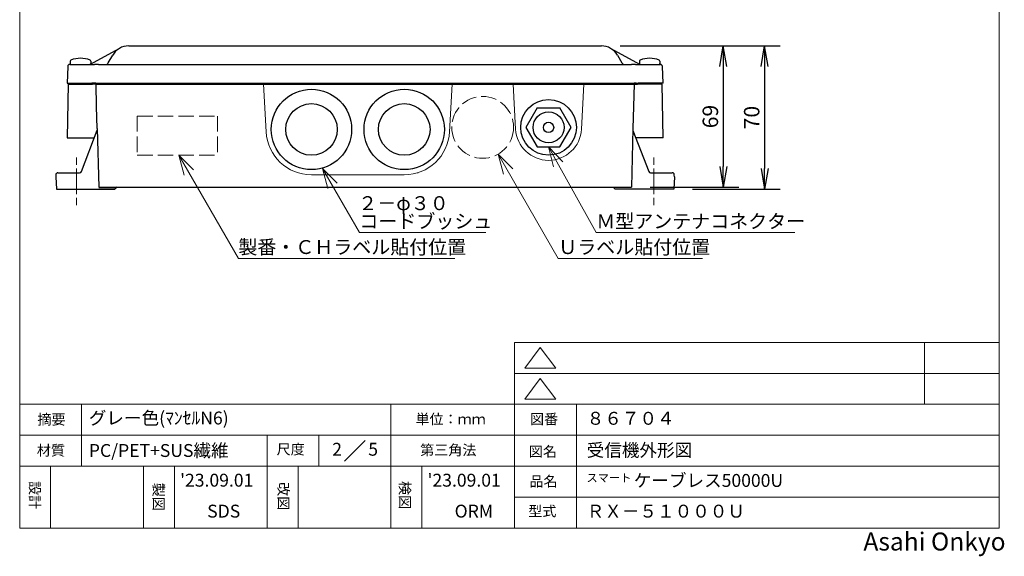
# Model space of a CAD drawing. Units: millimetres. Extents: x 253 to 444, y 13 to 287.
# Drawn here: x 253 to 444, y 13 to 117 of the extents above; entities that cross this region are included whole.
import ezdxf
from ezdxf.enums import TextEntityAlignment as Align

# ---------------------------------------------------------------- set-up
doc = ezdxf.new("R2010")
doc.units = ezdxf.units.MM
doc.linetypes.add('DOT', pattern=[8, 6, -2])
doc.layers.add('1', color=7, linetype='Continuous')
doc.layers.add('4', color=54, linetype='Continuous')
doc.styles.add('MSゴシック', font='MS Gothic.ttf')
doc.styles.add('MS明朝', font='MS Mincho.ttf')
doc.styles.add('縦MSゴシック', font='@MS Gothic.ttf')
doc.styles.add('縦MS明朝', font='@MS Mincho.ttf')
doc.dimstyles.new('ADD', dxfattribs={"dimtxt": 3, "dimasz": 4, "dimexe": 3, "dimexo": 0.625, "dimtad": 1, "dimtxsty": '縦MSゴシック', "dimblk": 'OPEN', "dimcen": 2.5, "dimadec": 0, "dimazin": 0, "dimtfac": 1, "dimtmove": 0, "dimatfit": 3, "dimldrblk": 'OPEN', "dimfxl": 1, "dimarcsym": 0})

# ---------------------------------------------------------------- blocks, each defined once
blk = doc.blocks.new('_Open')
at = {"color": 0, "linetype": 'ByBlock', "lineweight": -2}
for p, q in [((-1, 0.167), (0, 0)), ((-1, -0.167), (0, 0)), ((0, 0), (-1, 0))]:
    blk.add_line(p, q, dxfattribs=at)
blk = doc.blocks.new('*D636')
at = {"layer": '1', "color": 0, "linetype": 'Continuous', "lineweight": -2}
for p, q in [((369.24, 111.59), (400.28, 111.59)), ((397.28, 107.59), (397.28, 87.79)), ((383.27, 83.79), (400.28, 83.79))]:
    blk.add_line(p, q, dxfattribs=at)
at = {"layer": 'Defpoints', "color": 0, "linetype": 'Continuous'}
for p in [(368.61, 111.59), (382.65, 83.79), (397.28, 83.79)]:
    blk.add_point(p, dxfattribs=at)
at = {"layer": '1', "color": 0, "linetype": 'Continuous', "lineweight": -2, "xscale": 4, "yscale": 4, "zscale": 4}
for p, rotation in [((397.28, 111.59), 90), ((397.28, 83.79), 270)]:
    blk.add_blockref('_Open', p, dxfattribs=dict(at, rotation=rotation))
at = {"layer": '1', "color": 0, "linetype": 'Continuous', "lineweight": 9, "insert": (395.16, 97.69), "char_height": 3, "attachment_point": 5, "rotation": 90, "style": '縦MSゴシック'}
blk.add_mtext('70', dxfattribs=at)
blk = doc.blocks.new('*D637')
at = {"layer": '1', "color": 0, "linetype": 'Continuous', "lineweight": -2}
for p, q in [((369.24, 111.59), (392.27, 111.59)), ((389.27, 107.59), (389.27, 88.19)), ((375.07, 84.19), (392.27, 84.19))]:
    blk.add_line(p, q, dxfattribs=at)
at = {"layer": 'Defpoints', "color": 0, "linetype": 'Continuous'}
for p in [(368.61, 111.59), (374.45, 84.19), (389.27, 84.19)]:
    blk.add_point(p, dxfattribs=at)
at = {"layer": '1', "color": 0, "linetype": 'Continuous', "lineweight": -2, "xscale": 4, "yscale": 4, "zscale": 4}
for p, rotation in [((389.27, 111.59), 90), ((389.27, 84.19), 270)]:
    blk.add_blockref('_Open', p, dxfattribs=dict(at, rotation=rotation))
at = {"layer": '1', "color": 0, "linetype": 'Continuous', "lineweight": 9, "insert": (387.14, 97.89), "char_height": 3, "attachment_point": 5, "rotation": 90, "style": '縦MSゴシック'}
blk.add_mtext('69', dxfattribs=at)

msp = doc.modelspace()

# ---------------------------------------------------------------- linework, layer by layer
at = {"layer": '1', "color": 7, "linetype": 'Continuous', "lineweight": 9}
for p, q in [((252.77, 18.092), (252.77, 283.092)), ((442.77, 283.092), (442.77, 18.092)), ((300.097, 104.192), (300.582, 94.931)), ((336.643, 104.192), (336.158, 94.931)), ((348.521, 104.192), (348.979, 95.457)), ((362.219, 104.192), (361.761, 95.457)), ((355.37, 91.992), (358.155, 89.121)), ((355.37, 91.992), (356.346, 88.113)), ((263.77, 88.542), (263.77, 89.964)), ((283.636, 90.392), (286.465, 87.563)), ((283.636, 90.392), (284.672, 86.528)), ((345.582, 90.596), (348.41, 87.767)), ((345.582, 90.596), (346.617, 86.732)), ((375.77, 88.542), (375.77, 89.964)), ((263.77, 82.853), (263.77, 87.831)), ((309.37, 86.592), (327.37, 86.592)), ((311.507, 87.792), (314.336, 84.964)), ((311.507, 87.792), (312.543, 83.929)), ((375.77, 82.853), (375.77, 87.831)), ((263.77, 82.142), (263.77, 80.72)), ((375.77, 82.142), (375.77, 80.72)), ((348.77, 30.092), (348.77, 54.097)), ((348.77, 54.092), (442.77, 54.092)), ((428.27, 54.092), (428.27, 48.092)), ((353.77, 53.092), (350.77, 49.092)), ((356.77, 49.092), (353.77, 53.092)), ((348.77, 48.092), (442.77, 48.092)), ((350.77, 49.092), (356.77, 49.092)), ((428.27, 48.092), (428.27, 42.092)), ((353.77, 47.092), (350.77, 43.092)), ((356.77, 43.092), (353.77, 47.092)), ((442.77, 42.092), (252.77, 42.092)), ((264.77, 30.092), (264.77, 42.092)), ((324.77, 30.092), (324.77, 42.092)), ((350.77, 43.092), (356.77, 43.092)), ((360.77, 18.092), (360.77, 42.092)), ((252.77, 36.092), (442.77, 36.092)), ((300.77, 30.092), (300.77, 36.092)), ((310.77, 30.092), (310.77, 36.092)), ((319.77, 35.092), (315.77, 31.092)), ((442.77, 30.092), (252.77, 30.092)), ((258.77, 30.092), (258.77, 18.092)), ((276.77, 18.092), (276.77, 30.092)), ((282.77, 30.092), (282.77, 18.092)), ((300.77, 18.092), (300.77, 30.092)), ((306.77, 30.092), (306.77, 18.092)), ((324.77, 18.092), (324.77, 30.092)), ((330.77, 30.092), (330.77, 18.092)), ((348.77, 18.092), (348.77, 30.092)), ((348.77, 24.092), (442.77, 24.092)), ((252.77, 18.092), (442.77, 18.092))]:
    msp.add_line(p, q, dxfattribs=at)
at = {"layer": '1', "color": 7, "linetype": 'Continuous', "lineweight": 30}
for p, q in [((266.37, 107.992), (272.212, 111.157)), ((273.927, 111.592), (365.613, 111.592)), ((367.328, 111.157), (373.17, 107.992)), ((269.943, 108.292), (270.809, 109.792)), ((368.731, 109.792), (369.597, 108.292)), ((262.082, 107.606), (261.97, 104.392)), ((262.482, 107.992), (263.521, 107.992)), ((262.59, 108.657), (262.59, 108.192)), ((263.521, 107.992), (267.041, 107.992)), ((266.55, 108.657), (266.55, 108.192)), ((267.041, 107.992), (267.185, 107.992)), ((267.185, 107.992), (267.282, 107.992)), ((268.082, 107.992), (267.282, 107.992)), ((268.082, 107.992), (271.57, 107.992)), ((271.57, 107.992), (367.97, 107.992)), ((367.97, 107.992), (371.458, 107.992)), ((372.257, 107.992), (371.458, 107.992)), ((372.257, 107.992), (372.354, 107.992)), ((372.354, 107.992), (372.499, 107.992)), ((372.499, 107.992), (376.018, 107.992)), ((372.99, 108.657), (372.99, 108.192)), ((376.018, 107.992), (377.058, 107.992)), ((376.95, 108.657), (376.95, 108.192)), ((377.57, 104.392), (377.458, 107.606)), ((261.97, 104.392), (263.264, 104.392)), ((262.151, 104.192), (261.97, 93.792)), ((262.151, 104.192), (263.649, 104.192)), ((262.166, 104.392), (262.17, 104.192)), ((263.264, 104.392), (266.784, 104.392)), ((263.649, 104.192), (266.893, 104.192)), ((267.175, 104.392), (266.784, 104.392)), ((267.128, 104.192), (266.893, 104.192)), ((267.549, 104.192), (267.128, 104.192)), ((267.57, 104.392), (267.175, 104.392)), ((267.57, 104.392), (271.57, 104.392)), ((267.581, 104.192), (267.57, 104.192)), ((267.581, 104.192), (271.57, 104.192)), ((271.57, 104.392), (367.97, 104.392)), ((271.57, 104.192), (300.097, 104.192)), ((300.097, 104.192), (336.643, 104.192)), ((336.643, 104.192), (348.521, 104.192)), ((348.521, 104.192), (362.219, 104.192)), ((362.219, 104.192), (367.97, 104.192)), ((367.97, 104.392), (371.97, 104.392)), ((367.97, 104.192), (371.959, 104.192)), ((371.959, 104.192), (371.97, 104.192)), ((372.365, 104.392), (371.97, 104.392)), ((371.991, 104.192), (372.412, 104.192)), ((372.365, 104.392), (372.756, 104.392)), ((372.412, 104.192), (372.647, 104.192)), ((375.891, 104.192), (372.647, 104.192)), ((376.275, 104.392), (372.756, 104.392)), ((377.388, 104.192), (375.891, 104.192)), ((377.57, 104.392), (376.275, 104.392)), ((377.37, 104.192), (377.373, 104.392)), ((377.57, 93.792), (377.388, 104.192)), ((353.17, 99.592), (350.97, 95.792)), ((353.17, 99.592), (357.57, 99.592)), ((359.77, 95.792), (357.57, 99.592)), ((267.795, 95.601), (268.094, 84.192)), ((350.97, 95.792), (353.17, 91.992)), ((357.57, 91.992), (359.77, 95.792)), ((371.745, 95.601), (371.446, 84.192)), ((261.97, 93.792), (263.58, 93.792)), ((263.58, 93.792), (267.26, 93.792)), ((264.748, 87.248), (267.81, 95.225)), ((371.734, 95.214), (374.791, 87.248)), ((375.96, 93.792), (372.28, 93.792)), ((377.57, 93.792), (375.96, 93.792)), ((353.17, 91.992), (357.57, 91.992)), ((259.777, 86.599), (259.77, 86.192)), ((259.77, 86.192), (259.894, 83.792)), ((260.177, 86.992), (262.023, 86.992)), ((262.023, 86.992), (264.375, 86.992)), ((375.165, 86.992), (377.517, 86.992)), ((377.517, 86.992), (379.363, 86.992)), ((379.77, 86.192), (379.646, 83.792)), ((379.77, 86.192), (379.763, 86.599)), ((268.094, 84.192), (271.57, 84.192)), ((271.66, 84.192), (271.246, 83.792)), ((271.57, 84.192), (367.97, 84.192)), ((368.294, 83.792), (367.88, 84.192)), ((367.97, 84.192), (371.446, 84.192)), ((259.894, 83.792), (261.885, 83.792)), ((261.885, 83.792), (264.202, 83.792)), ((264.202, 83.792), (270.53, 83.792)), ((270.53, 83.792), (268.104, 83.792)), ((271.246, 83.792), (270.53, 83.792)), ((270.53, 83.792), (270.53, 83.792)), ((270.53, 83.792), (271.246, 83.792)), ((271.246, 83.792), (271.246, 83.792)), ((369.01, 83.792), (368.294, 83.792)), ((369.01, 83.792), (368.294, 83.792)), ((368.294, 83.792), (368.294, 83.792)), ((371.436, 83.792), (369.01, 83.792)), ((375.338, 83.792), (369.01, 83.792)), ((377.654, 83.792), (375.338, 83.792)), ((379.646, 83.792), (377.654, 83.792))]:
    msp.add_line(p, q, dxfattribs=at)
at = {"layer": '1', "color": 7, "linetype": 'DOT', "lineweight": 9, "ltscale": 0.5}
for p, q in [((275.57, 97.992), (275.57, 90.392)), ((275.57, 97.992), (291.17, 97.992)), ((291.17, 97.992), (291.17, 90.392)), ((275.57, 90.392), (291.17, 90.392))]:
    msp.add_line(p, q, dxfattribs=at)
at = {"layer": '1', "color": 7, "linetype": 'Continuous', "lineweight": 30}
for points in [[(267.795, 95.601), (267.687, 99.837), (267.581, 104.192)], [(371.959, 104.192), (371.853, 99.837), (371.745, 95.601)]]:
    msp.add_lwpolyline(points, dxfattribs=at)
at = {"layer": '1', "color": 7, "linetype": 'Continuous', "lineweight": 9}
for points in [[(355.37, 91.992), (364.624, 75.387), (403.124, 75.387)], [(283.636, 90.392), (295.186, 70.387), (337.186, 70.387)], [(345.582, 90.596), (357.249, 70.387), (385.249, 70.387)], [(311.507, 87.792), (318.669, 75.387), (343.169, 75.387)]]:
    msp.add_lwpolyline(points, dxfattribs=at)
at = {"layer": '1', "color": 7, "linetype": 'Continuous', "lineweight": 30}
for centre, radius in [((309.37, 95.392), 7.8), ((327.37, 95.392), 7.8), ((309.37, 95.392), 5), ((327.37, 95.392), 5), ((355.37, 95.792), 5.4), ((355.37, 95.792), 3), ((355.37, 95.792), 1)]:
    msp.add_circle(centre, radius, dxfattribs=at)
at = {"layer": '1', "color": 7, "linetype": 'DOT', "lineweight": 9, "ltscale": 0.5}
msp.add_circle((342.582, 95.792), 6, dxfattribs=at)
at = {"layer": '1', "color": 7, "linetype": 'Continuous', "lineweight": 30}
for centre, radius, start, end in [((273.927, 107.992), 3.6, 89.99988, 150.00004), ((365.613, 107.992), 3.6, 29.99995, 90.00013), ((264.57, 104.091), 5.1, 68.70141, 111.29859), ((374.97, 104.091), 5.1, 68.70141, 111.29859), ((262.482, 107.592), 0.4, 90, 178), ((262.79, 108.657), 0.2, 111.29859, 180), ((262.79, 108.192), 0.2, 180, 270), ((266.35, 108.657), 0.2, 0, 68.70141), ((266.35, 108.192), 0.2, 320.49555, 0), ((269.423, 108.592), 0.6, 270, 330), ((370.116, 108.592), 0.6, 210, 270), ((373.19, 108.657), 0.2, 111.29859, 180), ((373.19, 108.192), 0.2, 180, 270), ((376.75, 108.192), 0.2, 270, 0), ((376.75, 108.657), 0.2, 0, 68.70141), ((377.058, 107.592), 0.4, 2, 90), ((260.177, 86.592), 0.4, 90, 179), ((264.375, 87.392), 0.4, 269.99935, 339.00108), ((375.165, 87.392), 0.4, 200.99892, 270.00065), ((379.363, 86.592), 0.4, 1, 90)]:
    msp.add_arc(centre, radius, start, end, dxfattribs=at)
at = {"layer": '1', "color": 7, "linetype": 'Continuous', "lineweight": 9}
for centre, radius, start, end in [((309.37, 95.392), 8.8, 183, 270), ((327.37, 95.392), 8.8, 270, 357), ((355.37, 95.792), 6.4, 183, 357)]:
    msp.add_arc(centre, radius, start, end, dxfattribs=at)
at = {"layer": '4', "color": 5, "linetype": 'Continuous', "lineweight": 9}
for p, q in [((330.067, 86.99), (329.867, 86.99)), ((369.01, 83.792), (369.01, 83.792))]:
    msp.add_line(p, q, dxfattribs=at)

# ---------------------------------------------------------------- texts
at = {"layer": '1', "color": 7, "linetype": 'Continuous', "lineweight": 9}
for s, height, style, p in [('２－φ３０', 2.7, 'MSゴシック', (318.468, 78.899)), ('コードブッシュ', 2.7, 'MSゴシック', (318.669, 75.387)), ('Ｍ型アンテナコネクター', 2.7, 'MSゴシック', (364.624, 75.387)), ('製番・ＣＨラベル貼付位置', 2.7, 'MSゴシック', (295.186, 70.387)), ('Ｕラベル貼付位置', 2.7, 'MSゴシック', (357.249, 70.387)), ('摘要', 2, 'MS明朝', (256.204, 37.53)), ('グレー色(ﾏﾝｾﾙN6)', 2.5, 'MS明朝', (266.18, 37.402)), ('単位：ｍｍ', 2, 'MS明朝', (329.547, 37.592)), ('図番', 2, 'MS明朝', (351.77, 37.592)), ('８６７０４', 2.5, 'MS明朝', (362.77, 37.342)), ('材質', 2, 'MS明朝', (256.094, 31.53)), ('PC/PET+SUS繊維', 2.5, 'MS明朝', (266.18, 31.102)), ('尺度', 2, 'MS明朝', (302.611, 31.751)), ('第三角法', 2, 'MS明朝', (330.455, 31.592)), ('受信機外形図', 2.5, 'MS明朝', (362.77, 31.169)), ('図名', 2, 'MS明朝', (351.54, 31.309)), ("'23.09.01", 2.5, 'MS明朝', (283.895, 25.342)), ("'23.09.01", 2.5, 'MS明朝', (331.895, 25.342)), ('スマート', 1.6, 'MS明朝', (362.714, 26.535)), ('ケーブレス50000U', 2.5, 'MS明朝', (371.894, 25.293)), ('品名', 2, 'MS明朝', (351.651, 25.53)), ('SDS', 2.5, 'MS明朝', (289.145, 19.342)), ('ORM', 2.5, 'MS明朝', (337.145, 19.342)), ('型式', 2, 'MS明朝', (351.43, 19.751)), ('ＲＸ－５１０００Ｕ', 2.5, 'MS明朝', (362.77, 19.342))]:
    msp.add_text(s, height=height, dxfattribs=dict(at, style=style)).set_placement(p, align=Align.BOTTOM_LEFT)
at = {"layer": '1', "color": 7, "linetype": 'Continuous', "lineweight": 30, "style": 'MS明朝'}
for s, p in [('2', (313.395, 31.342)), ('5', (320.395, 31.342))]:
    msp.add_text(s, height=2.5, dxfattribs=at).set_placement(p, align=Align.BOTTOM_LEFT)
at = {"layer": '1', "color": 7, "linetype": 'Continuous', "lineweight": 9, "style": '縦MS明朝'}
for s, p in [('設計', (255.712, 27.211)), ('製図', (279.712, 26.879)), ('改図', (303.934, 26.989)), ('検図', (327.491, 27.211))]:
    msp.add_text(s, height=2, rotation=270, dxfattribs=at).set_placement(p, align=Align.MIDDLE_LEFT)
at = {"layer": '1', "color": 7, "linetype": 'Continuous', "style": 'MSゴシック'}
msp.add_text('Asahi Onkyo', height=3.5, dxfattribs=at).set_placement((416.449, 12.639), align=Align.BOTTOM_LEFT)

# ---------------------------------------------------------------- dimensions: what is measured, and where the dimension line sits
at = {"layer": '1', "color": 7, "linetype": 'Continuous', "lineweight": 9}
for base, p2, text, picture, middle in [((397.282, 83.792), (382.646, 83.792), '70', '*D636', (395.157, 97.692)), ((389.27, 84.192), (374.446, 84.192), '69', '*D637', (387.145, 97.892))]:
    dim = msp.add_linear_dim(base=base, p1=(368.613, 111.592), p2=p2, angle=90, text=text, dimstyle='ADD', dxfattribs=at)
    dim.commit()
    dim.dimension.update_dxf_attribs({"geometry": picture, "text_midpoint": middle})

doc.saveas('drawing.dxf')
